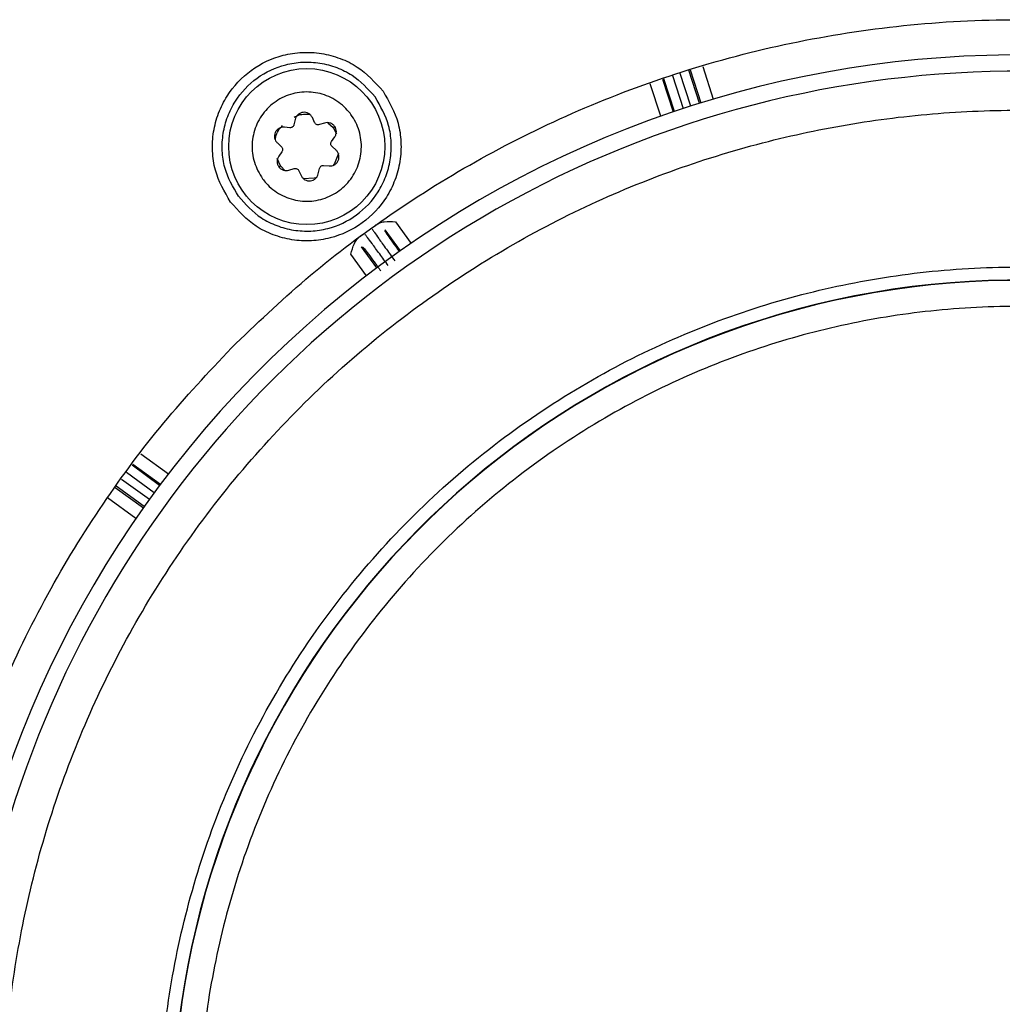
# Model space of a CAD drawing. Units: millimetres. Extents: x 176 to 6885, y 422 to 4536.
# Drawn here: x 4037 to 4113, y 2428 to 2504 of the extents above; entities that cross this region are included whole.
import ezdxf

# ---------------------------------------------------------------- set-up
doc = ezdxf.new("R2010")
doc.units = ezdxf.units.MM

msp = doc.modelspace()

# ---------------------------------------------------------------- linework, layer by layer
at = {"linetype": 'Continuous', "lineweight": 25}
for p, q in [((4088.594, 2497.57), (4087.759, 2500.141)), ((4089.262, 2497.781), (4088.431, 2500.338)), ((4088.538, 2500.366), (4089.367, 2497.814)), ((4089.507, 2500.621), (4090.324, 2498.104)), ((4086.287, 2496.793), (4085.477, 2499.286)), ((4086.414, 2499.637), (4087.232, 2497.12)), ((4087.337, 2497.156), (4086.518, 2499.676)), ((4087.174, 2499.922), (4088.001, 2497.378)), ((4058.175, 2496.547), (4058.082, 2496.137)), ((4059.67, 2496.304), (4059.493, 2496.686)), ((4060.432, 2496.268), (4060.031, 2496.143)), ((4060.691, 2496.291), (4061.084, 2495.922)), ((4057.762, 2495.905), (4057.344, 2495.943)), ((4061.084, 2495.922), (4061.205, 2496.01)), ((4061.084, 2495.922), (4061.357, 2495.443)), ((4056.805, 2494.732), (4057.113, 2494.447)), ((4060.969, 2494.852), (4061.211, 2495.195)), ((4057.154, 2494.054), (4056.912, 2493.71)), ((4061.319, 2494.173), (4061.01, 2494.459)), ((4057.039, 2492.983), (4056.782, 2493.529)), ((4056.918, 2492.895), (4057.039, 2492.983)), ((4057.391, 2492.593), (4057.039, 2492.983)), ((4057.691, 2492.638), (4058.093, 2492.762)), ((4058.454, 2492.601), (4058.63, 2492.22)), ((4059.948, 2492.358), (4060.041, 2492.768)), ((4060.361, 2493.001), (4060.78, 2492.963)), ((4065.885, 2488.672), (4067.091, 2487.012)), ((4065.093, 2488.06), (4065.078, 2487.961)), ((4066.271, 2486.44), (4065.093, 2488.06)), ((4063.277, 2486.741), (4063.376, 2486.725)), ((4064.454, 2485.121), (4063.277, 2486.741)), ((4063.657, 2484.517), (4062.451, 2486.177)), ((4046.299, 2470.826), (4048.423, 2469.283)), ((4047.753, 2468.397), (4045.628, 2469.941)), ((4045.695, 2470.029), (4047.819, 2468.485)), ((4044.829, 2468.885), (4046.97, 2467.329)), ((4047.337, 2467.834), (4045.206, 2469.383)), ((4044.34, 2468.239), (4046.5, 2466.669)), ((4046.564, 2466.759), (4044.406, 2468.327)), ((4045.928, 2465.849), (4043.736, 2467.441))]:
    msp.add_line(p, q, dxfattribs=at)
at = {"linetype": 'Continuous', "lineweight": 25, "flags": 128}
for points in [[(4061.503, 2493.913), (4061.193, 2493.147), (4061.092, 2492.994)], [(4059.855, 2492.082), (4059.645, 2492.022), (4058.794, 2491.967)]]:
    msp.add_lwpolyline(points, dxfattribs=at)
at = {"linetype": 'Continuous', "lineweight": 25}
msp.add_circle((4059.062, 2494.453), 6, dxfattribs=at)
for radius, start, end in [(82.288, 334.68684, 216), (81.032, 2.94699, 183.76577), (64.974, 18.8226, 180.78601), (64.946, 18.91008, 180.74212), (64.974, 238.9335, 13.0665), (64.946, 238.93281, 13.06719)]:
    msp.add_arc((4113.726, 2419.214), radius, start, end, dxfattribs=at)
for points, knots in [([(4053.622, 2479.318), (4055.503, 2481.103), (4059.265, 2484.673), (4065.598, 2489.416), (4072.473, 2493.688), (4079.964, 2497.373), (4087.94, 2500.361), (4096.308, 2502.562), (4104.947, 2503.912), (4113.726, 2504.366), (4122.504, 2503.912), (4131.143, 2502.562), (4139.511, 2500.361), (4147.488, 2497.373), (4154.976, 2493.686), (4161.86, 2489.422), (4168.164, 2484.651), (4173.913, 2479.402), (4179.162, 2473.652), (4183.934, 2467.349), (4188.198, 2460.465), (4191.885, 2452.977), (4194.872, 2444.999), (4197.074, 2436.632), (4198.423, 2427.993), (4198.877, 2419.214), (4198.423, 2410.435), (4197.072, 2401.798), (4194.88, 2393.424), (4191.857, 2385.469), (4189.014, 2379.422), (4186.964, 2376.196), (4186.407, 2375.32)], [0, 0, 0, 0, 0.031556, 0.063112, 0.096143, 0.130013, 0.164585, 0.199702, 0.235193, 0.270874, 0.306555, 0.342046, 0.377164, 0.411735, 0.445605, 0.478636, 0.510191, 0.541748, 0.573303, 0.60486, 0.637892, 0.671761, 0.706333, 0.74145, 0.776942, 0.812622, 0.848303, 0.883794, 0.918912, 0.953483, 0.987353, 1, 1, 1, 1]), ([(4053.196, 2490.191), (4052.739, 2490.986), (4052.035, 2492.209), (4051.773, 2494.106), (4051.849, 2495.594), (4052.235, 2497.039), (4053.086, 2498.739), (4054.697, 2500.46), (4056.831, 2501.461), (4058.712, 2501.745), (4060.205, 2501.665), (4061.644, 2501.277), (4063.368, 2500.443), (4064.313, 2499.395), (4064.927, 2498.714)], [0, 0, 0, 0, 0.119728, 0.18418, 0.250002, 0.315818, 0.380272, 0.5, 0.619728, 0.684179, 0.749999, 0.81582, 0.880269, 1, 1, 1, 1]), ([(4053.803, 2490.632), (4053.393, 2491.345), (4052.761, 2492.441), (4052.527, 2494.142), (4052.595, 2495.476), (4052.941, 2496.771), (4053.704, 2498.296), (4055.149, 2499.838), (4057.062, 2500.736), (4058.748, 2500.99), (4060.087, 2500.919), (4061.377, 2500.571), (4062.922, 2499.823), (4063.769, 2498.884), (4064.32, 2498.273)], [0, 0, 0, 0, 0.11973, 0.184181, 0.249999, 0.315822, 0.380275, 0.5, 0.619729, 0.68418, 0.75, 0.81582, 0.880269, 1, 1, 1, 1]), ([(4064.927, 2498.714), (4065.385, 2497.919), (4066.089, 2496.697), (4066.35, 2494.8), (4066.275, 2493.311), (4065.888, 2491.867), (4065.038, 2490.166), (4063.426, 2488.446), (4061.292, 2487.445), (4059.412, 2487.161), (4057.918, 2487.24), (4056.48, 2487.628), (4054.756, 2488.463), (4053.811, 2489.51), (4053.196, 2490.191)], [0, 0, 0, 0, 0.119729, 0.184181, 0.249998, 0.315819, 0.380273, 0.500001, 0.619727, 0.68418, 0.749999, 0.81582, 0.880273, 1, 1, 1, 1]), ([(4055.662, 2491.983), (4055.422, 2492.392), (4054.941, 2493.212), (4054.788, 2494.655), (4055.089, 2496.055), (4055.845, 2497.281), (4056.962, 2498.186), (4058.316, 2498.67), (4059.755, 2498.679), (4061.114, 2498.212), (4061.986, 2497.523), (4062.671, 2496.677), (4063.165, 2495.681), (4063.34, 2494.254), (4063.033, 2492.849), (4062.278, 2491.625), (4061.161, 2490.72), (4059.807, 2490.235), (4058.368, 2490.226), (4057.012, 2490.695), (4056.132, 2491.378), (4055.752, 2491.866), (4055.662, 2491.983)], [0, 0, 0, 0, 0.053687, 0.107369, 0.161057, 0.214741, 0.268429, 0.322115, 0.375803, 0.429489, 0.483174, 0.499998, 0.553685, 0.607371, 0.661059, 0.714743, 0.768428, 0.822116, 0.875804, 0.929488, 0.983176, 1, 1, 1, 1]), ([(4053.803, 2490.632), (4054.354, 2490.022), (4055.201, 2489.083), (4056.747, 2488.335), (4058.037, 2487.986), (4059.375, 2487.915), (4061.061, 2488.17), (4062.975, 2489.067), (4064.419, 2490.61), (4065.182, 2492.134), (4065.528, 2493.429), (4065.596, 2494.764), (4065.362, 2496.465), (4064.731, 2497.561), (4064.32, 2498.273)], [0, 0, 0, 0, 0.119728, 0.184177, 0.249999, 0.315819, 0.38027, 0.5, 0.61973, 0.684183, 0.750001, 0.815819, 0.88027, 1, 1, 1, 1]), ([(4035.783, 2415.476), (4035.731, 2417.831), (4035.628, 2422.542), (4036.296, 2429.695), (4037.604, 2436.925), (4039.672, 2444.207), (4042.495, 2451.393), (4046.074, 2458.368), (4050.381, 2465.014), (4055.368, 2471.22), (4060.961, 2476.886), (4067.069, 2481.927), (4073.587, 2486.283), (4080.402, 2489.912), (4087.399, 2492.799), (4094.43, 2494.938), (4101.462, 2496.386), (4108.489, 2497.177), (4115.56, 2497.333), (4122.722, 2496.839), (4129.976, 2495.658), (4137.296, 2493.733), (4144.535, 2491.048), (4151.577, 2487.603), (4158.305, 2483.424), (4164.605, 2478.557), (4170.377, 2473.074), (4175.534, 2467.063), (4180.014, 2460.63), (4183.772, 2453.885), (4186.795, 2446.945), (4189.058, 2439.956), (4190.677, 2432.956), (4191.205, 2428.274), (4191.468, 2425.933)], [0, 0, 0, 0, 0.0291765, 0.0583525, 0.0888588, 0.1201198, 0.1520119, 0.1843944, 0.2171121, 0.2500003, 0.2828879, 0.3156057, 0.3479881, 0.3798804, 0.4111415, 0.4416478, 0.4708251, 0.5000001, 0.5291774, 0.5583524, 0.5888589, 0.6201198, 0.6520118, 0.6843943, 0.7171123, 0.7500002, 0.7828881, 0.8156058, 0.8479885, 0.8798805, 0.9111414, 0.9416477, 0.9708248, 1, 1, 1, 1]), ([(4058.1, 2496.714), (4058.211, 2496.774), (4058.472, 2496.914), (4058.891, 2496.965), (4059.175, 2496.941), (4059.291, 2496.931)], [0, 0, 0, 0, 0.304407, 0.717734, 1, 1, 1, 1]), ([(4059.493, 2496.686), (4059.457, 2496.749), (4059.384, 2496.875), (4059.208, 2497.01), (4059.003, 2497.088), (4058.783, 2497.099), (4058.57, 2497.043), (4058.386, 2496.924), (4058.243, 2496.755), (4058.198, 2496.616), (4058.175, 2496.547)], [0, 0, 0, 0, 0.125029, 0.250183, 0.375109, 0.500128, 0.625183, 0.750135, 0.875359, 1, 1, 1, 1]), ([(4060.031, 2496.143), (4059.995, 2496.136), (4059.924, 2496.121), (4059.818, 2496.151), (4059.724, 2496.21), (4059.688, 2496.273), (4059.67, 2496.304)], [0, 0, 0, 0, 0.249141, 0.499827, 0.749085, 1, 1, 1, 1]), ([(4061.211, 2495.195), (4061.248, 2495.259), (4061.32, 2495.385), (4061.35, 2495.605), (4061.315, 2495.821), (4061.214, 2496.017), (4061.059, 2496.173), (4060.864, 2496.273), (4060.645, 2496.313), (4060.503, 2496.283), (4060.432, 2496.268)], [0, 0, 0, 0, 0.125003, 0.250171, 0.375135, 0.500142, 0.625191, 0.750171, 0.875423, 1, 1, 1, 1]), ([(4057.344, 2495.943), (4057.271, 2495.943), (4057.125, 2495.943), (4056.92, 2495.858), (4056.75, 2495.72), (4056.631, 2495.535), (4056.573, 2495.322), (4056.584, 2495.103), (4056.659, 2494.894), (4056.756, 2494.786), (4056.805, 2494.732)], [0, 0, 0, 0, 0.1250284, 0.2502142, 0.3751022, 0.5001257, 0.6251374, 0.7501751, 0.875408, 1, 1, 1, 1]), ([(4056.634, 2495.001), (4056.66, 2495.113), (4056.725, 2495.391), (4056.903, 2495.774), (4057.117, 2495.979), (4057.208, 2496.066)], [0, 0, 0, 0, 0.281775, 0.695525, 1, 1, 1, 1]), ([(4058.082, 2496.137), (4058.071, 2496.103), (4058.048, 2496.034), (4057.969, 2495.957), (4057.871, 2495.905), (4057.799, 2495.905), (4057.762, 2495.905)], [0, 0, 0, 0, 0.249067, 0.499872, 0.749161, 1, 1, 1, 1]), ([(4061.01, 2494.459), (4060.986, 2494.486), (4060.938, 2494.54), (4060.911, 2494.647), (4060.915, 2494.757), (4060.951, 2494.82), (4060.969, 2494.852)], [0, 0, 0, 0, 0.248987, 0.499675, 0.748936, 1, 1, 1, 1]), ([(4057.113, 2494.447), (4057.137, 2494.42), (4057.185, 2494.365), (4057.213, 2494.259), (4057.209, 2494.148), (4057.172, 2494.085), (4057.154, 2494.054)], [0, 0, 0, 0, 0.249228, 0.499936, 0.749227, 1, 1, 1, 1]), ([(4060.78, 2492.963), (4060.852, 2492.963), (4060.998, 2492.963), (4061.203, 2493.047), (4061.373, 2493.186), (4061.493, 2493.371), (4061.55, 2493.583), (4061.539, 2493.802), (4061.464, 2494.011), (4061.367, 2494.119), (4061.319, 2494.173)], [0, 0, 0, 0, 0.125027, 0.250184, 0.375146, 0.500115, 0.625196, 0.750168, 0.875405, 1, 1, 1, 1]), ([(4056.912, 2493.71), (4056.876, 2493.647), (4056.803, 2493.521), (4056.773, 2493.301), (4056.808, 2493.084), (4056.909, 2492.888), (4057.064, 2492.732), (4057.26, 2492.632), (4057.478, 2492.593), (4057.62, 2492.623), (4057.691, 2492.638)], [0, 0, 0, 0, 0.12502, 0.250185, 0.375083, 0.500093, 0.625143, 0.750157, 0.875377, 1, 1, 1, 1]), ([(4058.093, 2492.762), (4058.128, 2492.769), (4058.199, 2492.784), (4058.305, 2492.755), (4058.399, 2492.696), (4058.435, 2492.633), (4058.454, 2492.601)], [0, 0, 0, 0, 0.24917, 0.499852, 0.749328, 1, 1, 1, 1]), ([(4058.63, 2492.22), (4058.666, 2492.157), (4058.739, 2492.031), (4058.915, 2491.895), (4059.12, 2491.817), (4059.34, 2491.806), (4059.553, 2491.863), (4059.737, 2491.982), (4059.881, 2492.151), (4059.926, 2492.289), (4059.948, 2492.358)], [0, 0, 0, 0, 0.125035, 0.250194, 0.375102, 0.500131, 0.625192, 0.750187, 0.875417, 1, 1, 1, 1]), ([(4060.041, 2492.768), (4060.053, 2492.803), (4060.075, 2492.871), (4060.154, 2492.949), (4060.252, 2493), (4060.325, 2493), (4060.361, 2493.001)], [0, 0, 0, 0, 0.2490867, 0.499711, 0.7491417, 1, 1, 1, 1]), ([(4064.376, 2488.425), (4064.47, 2488.482), (4064.668, 2488.601), (4065.184, 2488.715), (4065.595, 2488.689), (4065.885, 2488.672)], [0, 0, 0, 0, 0.209624, 0.443204, 1, 1, 1, 1]), ([(4064.1, 2488.116), (4064.11, 2488.097), (4064.128, 2488.063), (4064.287, 2487.827), (4064.604, 2487.372), (4065.155, 2486.601), (4065.61, 2485.972), (4065.831, 2485.666)], [0, 0, 0, 0, 0.153828, 0.288713, 0.50082, 0.756982, 1, 1, 1, 1]), ([(4064.116, 2488.215), (4064.128, 2488.228), (4064.153, 2488.253), (4064.302, 2488.368), (4064.376, 2488.425)], [0, 0, 0, 0, 0.50072, 1, 1, 1, 1]), ([(4065.078, 2487.961), (4065.096, 2487.927), (4065.134, 2487.858), (4065.438, 2487.417), (4065.812, 2486.889), (4066.089, 2486.505), (4066.192, 2486.362)], [0, 0, 0, 0, 0.277802, 0.55598, 0.834171, 1, 1, 1, 1]), ([(4062.451, 2486.177), (4062.525, 2486.461), (4062.628, 2486.861), (4062.897, 2487.315), (4063.07, 2487.465), (4063.152, 2487.536)], [0, 0, 0, 0, 0.561767, 0.792404, 1, 1, 1, 1]), ([(4063.152, 2487.536), (4063.229, 2487.589), (4063.384, 2487.695), (4063.416, 2487.711), (4063.432, 2487.718)], [0, 0, 0, 0, 0.498459, 1, 1, 1, 1]), ([(4065.326, 2485.299), (4065.104, 2485.604), (4064.647, 2486.232), (4064.083, 2486.994), (4063.748, 2487.436), (4063.573, 2487.66), (4063.546, 2487.688), (4063.531, 2487.703)], [0, 0, 0, 0, 0.243015, 0.499179, 0.711276, 0.84616, 1, 1, 1, 1]), ([(4063.376, 2486.725), (4063.404, 2486.697), (4063.458, 2486.64), (4063.782, 2486.216), (4064.233, 2485.61), (4064.585, 2485.128), (4064.76, 2484.888)], [0, 0, 0, 0, 0.249835, 0.499991, 0.750181, 1, 1, 1, 1]), ([(4047.752, 2419.026), (4047.825, 2421.501), (4047.974, 2426.515), (4049.293, 2434.032), (4051.477, 2441.554), (4054.632, 2448.92), (4058.729, 2455.962), (4063.695, 2462.481), (4069.43, 2468.335), (4075.807, 2473.406), (4082.641, 2477.586), (4089.767, 2480.846), (4097.023, 2483.187), (4104.376, 2484.663), (4111.849, 2485.305), (4119.47, 2485.089), (4127.224, 2483.955), (4134.956, 2481.855), (4142.497, 2478.772), (4149.641, 2474.758), (4156.234, 2469.89), (4162.139, 2464.277), (4167.23, 2458.089), (4171.432, 2451.48), (4174.804, 2444.632), (4176.35, 2439.86), (4177.114, 2437.505)], [0, 0, 0, 0, 0.039305, 0.079616, 0.12087, 0.163528, 0.206599, 0.25, 0.293399, 0.33647, 0.37913, 0.420381, 0.460693, 0.5, 0.539304, 0.579617, 0.62087, 0.663528, 0.706599, 0.75, 0.793399, 0.83647, 0.87913, 0.920381, 0.960694, 1, 1, 1, 1]), ([(4172.713, 2441.186), (4171.834, 2443.335), (4170.054, 2447.684), (4166.441, 2453.85), (4162.085, 2459.74), (4156.945, 2465.187), (4151.1, 2470.057), (4144.672, 2474.207), (4137.79, 2477.547), (4130.593, 2480.017), (4123.271, 2481.58), (4115.973, 2482.259), (4108.836, 2482.103), (4101.871, 2481.165), (4095.051, 2479.466), (4088.361, 2476.975), (4081.829, 2473.65), (4075.601, 2469.494), (4069.825, 2464.541), (4064.662, 2458.896), (4060.22, 2452.666), (4056.586, 2445.982), (4053.821, 2439.023), (4051.947, 2431.94), (4050.866, 2424.876), (4050.817, 2420.176), (4050.793, 2417.855)], [0, 0, 0, 0, 0.039398, 0.079765, 0.121037, 0.163656, 0.20667, 0.25, 0.293327, 0.336341, 0.378963, 0.420232, 0.4606, 0.5, 0.539398, 0.579765, 0.621037, 0.663656, 0.70667, 0.75, 0.793327, 0.836341, 0.878963, 0.920233, 0.9606, 1, 1, 1, 1]), ([(4133.022, 2336.512), (4132.397, 2336.342), (4128.959, 2335.407), (4122.493, 2334.562), (4113.729, 2334.05), (4104.946, 2334.52), (4096.308, 2335.865), (4087.94, 2338.068), (4079.963, 2341.055), (4072.475, 2344.742), (4065.591, 2349.006), (4059.288, 2353.778), (4053.538, 2359.027), (4048.289, 2364.776), (4043.518, 2371.08), (4039.253, 2377.964), (4035.567, 2385.452), (4032.579, 2393.429), (4030.378, 2401.796), (4029.028, 2410.436), (4028.574, 2419.214), (4029.028, 2427.993), (4030.378, 2436.632), (4032.579, 2445), (4035.567, 2452.976), (4039.252, 2460.466), (4043.524, 2467.342), (4048.267, 2473.675), (4051.837, 2477.437), (4053.622, 2479.318)], [0, 0, 0, 0, 0.008845, 0.048647, 0.088662, 0.128678, 0.16848, 0.207864, 0.246635, 0.284619, 0.321663, 0.357051, 0.392441, 0.42783, 0.46322, 0.500264, 0.538248, 0.57702, 0.616403, 0.656205, 0.696221, 0.736236, 0.776039, 0.815422, 0.854194, 0.892177, 0.929221, 0.96461, 1, 1, 1, 1]), ([(4174.928, 2433.929), (4175.339, 2431.99), (4176.167, 2428.078), (4176.701, 2422.046), (4176.689, 2415.884), (4176.049, 2409.66), (4174.78, 2403.462), (4172.886, 2397.4), (4170.391, 2391.56), (4167.334, 2386.021), (4163.778, 2380.874), (4159.792, 2376.172), (4155.451, 2371.956), (4150.78, 2368.214), (4145.777, 2364.928), (4140.426, 2362.102), (4134.723, 2359.764), (4128.729, 2357.973), (4122.516, 2356.776), (4116.191, 2356.209), (4109.84, 2356.28), (4103.554, 2356.988), (4097.437, 2358.304), (4091.573, 2360.196), (4086, 2362.567), (4082.536, 2364.564), (4080.818, 2365.554)], [0, 0, 0, 0, 0.040069, 0.080827, 0.12223, 0.164567, 0.207175, 0.25, 0.292821, 0.33543, 0.37777, 0.419169, 0.459928, 0.5, 0.540068, 0.580827, 0.62223, 0.664567, 0.707175, 0.75, 0.792822, 0.83543, 0.87777, 0.919169, 0.959929, 1, 1, 1, 1]), ([(4178.684, 2430.745), (4178.979, 2428.788), (4179.574, 2424.844), (4179.785, 2418.812), (4179.422, 2411.652), (4178.016, 2403.44), (4175.442, 2395.451), (4172.371, 2388.776), (4169.217, 2383.348), (4165.6, 2378.295), (4161.581, 2373.664), (4157.225, 2369.492), (4152.557, 2365.768), (4147.573, 2362.478), (4142.258, 2359.626), (4135.655, 2356.829), (4127.657, 2354.498), (4119.346, 2353.321), (4112, 2353.162), (4105.74, 2353.626), (4099.613, 2354.667), (4093.695, 2356.263), (4088.023, 2358.328), (4084.456, 2360.113), (4082.686, 2360.998)], [0, 0, 0, 0, 0.040234, 0.0810896, 0.1225262, 0.1859236, 0.2499702, 0.2926784, 0.3351959, 0.3774736, 0.4189077, 0.4597641, 0.5000003, 0.5402331, 0.5810891, 0.6225261, 0.6859232, 0.7499698, 0.7926781, 0.8351954, 0.8774735, 0.9189075, 0.9597646, 1, 1, 1, 1])]:
    msp.add_open_spline(points, degree=3, knots=knots, dxfattribs=at)

doc.saveas('drawing.dxf')
